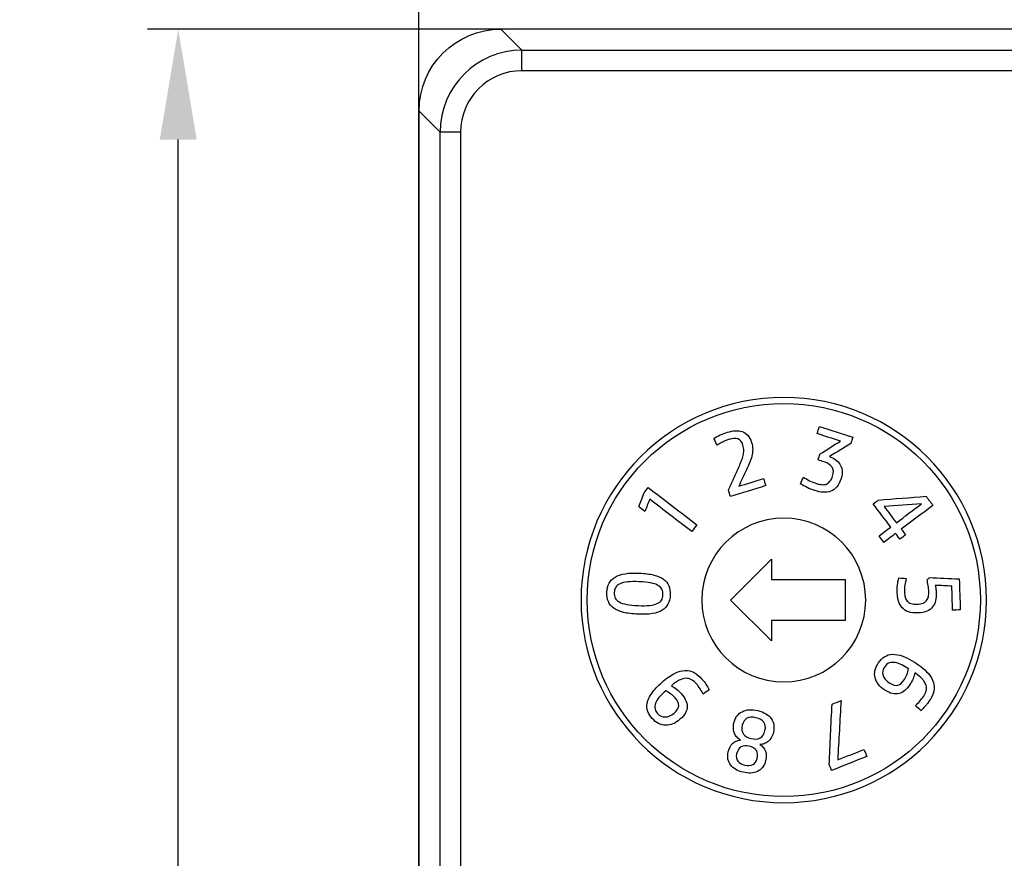
# Model space of a CAD drawing. Units: millimetres. Extents: x 2612 to 3800, y 2439 to 3821.
# Drawn here: x 2785 to 2809, y 3621 to 3641 of the extents above; entities that cross this region are included whole.
import ezdxf

# ---------------------------------------------------------------- set-up
doc = ezdxf.new("R2010")
doc.units = ezdxf.units.MM
doc.layers.get('DEFPOINTS').update_dxf_attribs({"color": 252, "lineweight": 13})
doc.layers.add('2', color=7, linetype='Continuous', true_color=0xffffff)
doc.layers.add('DIM', color=3, linetype='Continuous', lineweight=13)
doc.layers.add('DWG', color=7, linetype='Continuous', lineweight=30)
doc.styles.get("Standard").update_dxf_attribs({"font": 'arial.ttf'})
doc.dimstyles.new('YanXiu', dxfattribs={"dimscale": 10, "dimtxt": 0.18, "dimasz": 0.18, "dimexe": 0.05, "dimexo": 0, "dimgap": 0.05, "dimtad": 1, "dimzin": 0, "dimdsep": 46, "dimtxsty": 'Standard', "dimcen": 0.05, "dimdle": 0.36, "dimclrd": 256, "dimclre": 256, "dimclrt": 4, "dimazin": 0, "dimtfac": 1, "dimtmove": 0, "dimatfit": 3, "dimfxl": 1, "dimtolj": 1, "dimarcsym": 0})

# ---------------------------------------------------------------- blocks, each defined once
blk = doc.blocks.new('*D64')
at = {"layer": 'DEFPOINTS', "color": 0, "transparency": 16777216}
for p in [(2890.944, 3646.472), (2794.65, 3618.257), (2890.944, 3618.257)]:
    blk.add_point(p, dxfattribs=at)
at = {"layer": 'DIM', "linetype": 'Continuous', "lineweight": -2, "transparency": 16777216}
for p, q in [((2794.65, 3618.257), (2794.65, 3647.222)), ((2890.944, 3618.257), (2890.944, 3647.222))]:
    blk.add_line(p, q, dxfattribs=at)
at = {"layer": 'DIM', "lineweight": -2, "transparency": 16777216}
blk.add_line((2797.35, 3646.472), (2888.244, 3646.472), dxfattribs=at)
at = {"layer": 'DIM', "transparency": 16777216}
for points in [[(2797.35, 3646.922), (2797.35, 3646.022), (2794.65, 3646.472)], [(2888.244, 3646.922), (2888.244, 3646.022), (2890.944, 3646.472)]]:
    blk.add_solid(points, dxfattribs=at)
at = {"layer": 'DIM', "color": 4, "transparency": 16777216, "insert": (2842.797, 3648.572), "char_height": 2.7, "attachment_point": 5}
blk.add_mtext('\\A1;{\\Ftxt,chineset|c134;96}', dxfattribs=at)
blk = doc.blocks.new('*D65')
at = {"layer": 'DEFPOINTS', "color": 0, "transparency": 16777216}
for p in [(2788.771, 3641.153), (2797.644, 3641.153), (2796.65, 3587.36)]:
    blk.add_point(p, dxfattribs=at)
at = {"layer": 'DIM', "linetype": 'Continuous', "lineweight": -2, "transparency": 16777216}
for p, q in [((2797.644, 3641.153), (2788.021, 3641.153)), ((2796.65, 3587.36), (2788.021, 3587.36))]:
    blk.add_line(p, q, dxfattribs=at)
at = {"layer": 'DIM', "lineweight": -2, "transparency": 16777216}
blk.add_line((2788.771, 3590.06), (2788.771, 3638.453), dxfattribs=at)
at = {"layer": 'DIM', "transparency": 16777216}
for points in [[(2788.321, 3638.453), (2789.221, 3638.453), (2788.771, 3641.153)], [(2788.321, 3590.06), (2789.221, 3590.06), (2788.771, 3587.36)]]:
    blk.add_solid(points, dxfattribs=at)
at = {"layer": 'DIM', "color": 4, "transparency": 16777216, "insert": (2786.671, 3614.256), "char_height": 2.7, "attachment_point": 5, "rotation": 90}
blk.add_mtext('\\A1;{\\Ftxt,chineset|c134;54.0}', dxfattribs=at)

msp = doc.modelspace()

# ---------------------------------------------------------------- linework, layer by layer
at = {"layer": '2', "color": 7, "linetype": 'Continuous'}
for p, q in [((2802.258, 3627.206), (2803.258, 3628.206)), ((2803.258, 3628.206), (2803.258, 3627.706)), ((2803.258, 3627.706), (2805.058, 3627.706)), ((2805.058, 3627.706), (2805.058, 3626.706)), ((2803.258, 3626.206), (2802.258, 3627.206)), ((2805.058, 3626.706), (2803.258, 3626.706)), ((2803.258, 3626.706), (2803.258, 3626.206))]:
    msp.add_line(p, q, dxfattribs=at)
at = {"layer": '2', "color": 7, "linetype": 'Continuous', "extrusion": (0, 0, -1)}
for radius in [4.95, 2]:
    msp.add_circle((-2803.558, 3627.206), radius, dxfattribs=at)
at = {"layer": '2', "color": 7, "linetype": 'Continuous'}
msp.add_circle((2803.558, 3627.206), 4.8, dxfattribs=at)
for centre, radius, start, end in [((2802.576, 3630.006), 1.177, 115.6822, 119.0226), ((2799.792, 3631.689), 2.94, 335.4902, 338.3592), ((2806.787, 3625.053), 0.255, 346.3769, 15.2652)]:
    msp.add_arc(centre, radius, start, end, dxfattribs=at)
at = {"layer": '2', "color": 7, "linetype": 'Continuous', "extrusion": (0, 0, -1)}
for centre, radius, start, end in [((-2806.825, 3625.073), 0.407, 163.5091, 191.7699), ((-2800.586, 3624.615), 0.371, 339.0613, 11.8257)]:
    msp.add_arc(centre, radius, start, end, dxfattribs=at)
at = {"layer": '2', "color": 7, "linetype": 'Continuous'}
for points, degree in [([(2804.372, 3631.272), (2804.391, 3631.329), (2804.409, 3631.386), (2804.428, 3631.444)], 3), ([(2804.428, 3631.444), (2804.699, 3631.356), (2804.971, 3631.269), (2805.243, 3631.182)], 3), ([(2801.854, 3631.156), (2801.895, 3631.186), (2801.946, 3631.214), (2802.007, 3631.24)], 3), ([(2801.927, 3630.989), (2801.902, 3631.045), (2801.878, 3631.1), (2801.854, 3631.156)], 3), ([(2802.541, 3631.321), (2802.593, 3631.303), (2802.638, 3631.273), (2802.678, 3631.23)], 3), ([(2804.941, 3631.089), (2804.751, 3631.15), (2804.562, 3631.211), (2804.372, 3631.272)], 3), ([(2805.243, 3631.182), (2805.227, 3631.131), (2805.21, 3631.081), (2805.194, 3631.031)], 3), ([(2802.005, 3631.035), (2801.927, 3630.989)], 1), ([(2802.146, 3631.103), (2802.119, 3631.091), (2802.092, 3631.079), (2802.066, 3631.066)], 3), ([(2804.444, 3630.774), (2804.61, 3630.879), (2804.775, 3630.984), (2804.941, 3631.089)], 3), ([(2805.194, 3631.031), (2805.02, 3630.924), (2804.846, 3630.817), (2804.673, 3630.711)], 3), ([(2804.397, 3630.629), (2804.413, 3630.677), (2804.429, 3630.726), (2804.444, 3630.774)], 3), ([(2802.206, 3629.895), (2802.466, 3630.468)], 1), ([(2802.724, 3630.557), (2802.7, 3630.503), (2802.675, 3630.446), (2802.648, 3630.387)], 3), ([(2802.648, 3630.387), (2802.585, 3630.253), (2802.521, 3630.119), (2802.457, 3629.985)], 3), ([(2802.457, 3629.985), (2802.659, 3630.048), (2802.861, 3630.111), (2803.063, 3630.174)], 3), ([(2803.063, 3630.174), (2803.08, 3630.116), (2803.098, 3630.059), (2803.116, 3630.001)], 3), ([(2803.967, 3630.044), (2803.991, 3630.099), (2804.015, 3630.154), (2804.039, 3630.209)], 3), ([(2804.039, 3630.209), (2804.083, 3630.178), (2804.133, 3630.149), (2804.188, 3630.121)], 3), ([(2800.147, 3629.824), (2800.18, 3629.868), (2800.214, 3629.912), (2800.248, 3629.956)], 3), ([(2800.248, 3629.956), (2800.644, 3629.65), (2801.04, 3629.345), (2801.436, 3629.04)], 3), ([(2803.116, 3630.001), (2802.829, 3629.912), (2802.543, 3629.823), (2802.256, 3629.734)], 3), ([(2804.488, 3630.025), (2804.528, 3630.022), (2804.565, 3630.027), (2804.599, 3630.04)], 3), ([(2800.016, 3629.488), (2800.059, 3629.6), (2800.103, 3629.712), (2800.147, 3629.824)], 3), ([(2802.256, 3629.734), (2802.239, 3629.788), (2802.222, 3629.841), (2802.206, 3629.895)], 3), ([(2805.867, 3629.648), (2806.255, 3629.679), (2806.644, 3629.71), (2807.033, 3629.74)], 3), ([(2807.033, 3629.74), (2807.089, 3629.667), (2807.144, 3629.593), (2807.2, 3629.519)], 3), ([(2800.166, 3629.372), (2800.116, 3629.411), (2800.066, 3629.449), (2800.016, 3629.488)], 3), ([(2800.284, 3629.669), (2800.245, 3629.57), (2800.205, 3629.471), (2800.166, 3629.372)], 3), ([(2801.311, 3628.878), (2800.969, 3629.142), (2800.626, 3629.406), (2800.284, 3629.669)], 3), ([(2805.742, 3629.554), (2805.784, 3629.586), (2805.825, 3629.617), (2805.867, 3629.648)], 3), ([(2806.17, 3628.989), (2806.027, 3629.178), (2805.885, 3629.366), (2805.742, 3629.554)], 3), ([(2806.922, 3629.558), (2806.617, 3629.536), (2806.313, 3629.513), (2806.008, 3629.491)], 3), ([(2806.008, 3629.491), (2806.108, 3629.359), (2806.208, 3629.226), (2806.308, 3629.094)], 3), ([(2806.308, 3629.094), (2806.513, 3629.249), (2806.717, 3629.403), (2806.922, 3629.558)], 3), ([(2807.2, 3629.519), (2806.943, 3629.325), (2806.685, 3629.13), (2806.428, 3628.936)], 3), ([(2801.436, 3629.04), (2801.394, 3628.986), (2801.353, 3628.932), (2801.311, 3628.878)], 3), ([(2805.884, 3628.773), (2805.979, 3628.845), (2806.074, 3628.917), (2806.17, 3628.989)], 3), ([(2806.003, 3628.615), (2805.964, 3628.667), (2805.924, 3628.72), (2805.884, 3628.773)], 3), ([(2806.289, 3628.831), (2806.194, 3628.759), (2806.099, 3628.687), (2806.003, 3628.615)], 3), ([(2806.393, 3628.694), (2806.359, 3628.739), (2806.324, 3628.785), (2806.289, 3628.831)], 3), ([(2806.532, 3628.798), (2806.486, 3628.764), (2806.439, 3628.729), (2806.393, 3628.694)], 3), ([(2806.428, 3628.936), (2806.463, 3628.89), (2806.497, 3628.844), (2806.532, 3628.798)], 3), ([(2799.439, 3627.768), (2799.504, 3627.806), (2799.586, 3627.833), (2799.684, 3627.849)], 3), ([(2806.366, 3627.747), (2806.425, 3627.743), (2806.485, 3627.739), (2806.544, 3627.735)], 3), ([(2806.544, 3627.735), (2806.531, 3627.678), (2806.521, 3627.622), (2806.514, 3627.568)], 3), ([(2807.058, 3627.702), (2807.077, 3627.72), (2807.096, 3627.737), (2807.115, 3627.755)], 3), ([(2807.084, 3627.559), (2807.076, 3627.611), (2807.067, 3627.659), (2807.058, 3627.702)], 3), ([(2807.115, 3627.755), (2807.357, 3627.744), (2807.6, 3627.732), (2807.843, 3627.721)], 3), ([(2807.259, 3627.565), (2807.262, 3627.545), (2807.267, 3627.518), (2807.271, 3627.486)], 3), ([(2807.662, 3627.547), (2807.527, 3627.553), (2807.393, 3627.559), (2807.259, 3627.565)], 3), ([(2807.682, 3626.96), (2807.675, 3627.155), (2807.668, 3627.351), (2807.662, 3627.547)], 3), ([(2807.843, 3627.721), (2807.851, 3627.469), (2807.86, 3627.218), (2807.869, 3626.966)], 3), ([(2806.523, 3627.276), (2806.533, 3627.239), (2806.549, 3627.207), (2806.573, 3627.18)], 3), ([(2807.263, 3627.193), (2807.25, 3627.132), (2807.227, 3627.081), (2807.193, 3627.037)], 3), ([(2807.193, 3627.037), (2807.159, 3626.993), (2807.113, 3626.958), (2807.054, 3626.933)], 3), ([(2807.869, 3626.966), (2807.807, 3626.964), (2807.744, 3626.962), (2807.682, 3626.96)], 3), ([(2806.605, 3625.526), (2806.552, 3625.56), (2806.498, 3625.592), (2806.442, 3625.62)], 3), ([(2806.563, 3625.383), (2806.581, 3625.431), (2806.595, 3625.479), (2806.605, 3625.526)], 3), ([(2806.76, 3625.425), (2806.748, 3625.38), (2806.733, 3625.333), (2806.714, 3625.284)], 3), ([(2806.94, 3625.278), (2806.896, 3625.326), (2806.836, 3625.375), (2806.76, 3625.425)], 3), ([(2801.006, 3625.249), (2800.947, 3625.22), (2800.883, 3625.174), (2800.814, 3625.112)], 3), ([(2801.167, 3625.295), (2801.118, 3625.294), (2801.064, 3625.278), (2801.006, 3625.249)], 3), ([(2800.675, 3624.989), (2800.628, 3624.947), (2800.583, 3624.904), (2800.541, 3624.859)], 3), ([(2800.802, 3624.911), (2800.76, 3624.942), (2800.718, 3624.968), (2800.675, 3624.989)], 3), ([(2800.814, 3625.112), (2800.853, 3625.09), (2800.895, 3625.063), (2800.937, 3625.031)], 3), ([(2801.74, 3625.014), (2801.69, 3624.979), (2801.64, 3624.945), (2801.59, 3624.91)], 3), ([(2800.442, 3624.721), (2800.418, 3624.674), (2800.407, 3624.626), (2800.41, 3624.578)], 3), ([(2800.541, 3624.859), (2800.498, 3624.814), (2800.465, 3624.768), (2800.442, 3624.721)], 3), ([(2804.669, 3623.187), (2804.691, 3623.679), (2804.714, 3624.17), (2804.736, 3624.662)], 3), ([(2804.736, 3624.662), (2804.809, 3624.691), (2804.882, 3624.72), (2804.956, 3624.75)], 3), ([(2804.956, 3624.75), (2804.929, 3624.267), (2804.902, 3623.784), (2804.875, 3623.301)], 3), ([(2806.773, 3624.62), (2806.809, 3624.655), (2806.844, 3624.694), (2806.881, 3624.735)], 3), ([(2806.912, 3624.503), (2806.866, 3624.542), (2806.82, 3624.581), (2806.773, 3624.62)], 3), ([(2806.966, 3624.561), (2806.946, 3624.539), (2806.929, 3624.52), (2806.912, 3624.503)], 3), ([(2802.31, 3623.705), (2802.36, 3623.752), (2802.424, 3623.779), (2802.501, 3623.787)], 3), ([(2802.976, 3623.674), (2803.041, 3623.633), (2803.086, 3623.58), (2803.11, 3623.516)], 3), ([(2804.875, 3623.301), (2805.088, 3623.386), (2805.302, 3623.472), (2805.516, 3623.557)], 3), ([(2805.516, 3623.557), (2805.539, 3623.5), (2805.561, 3623.443), (2805.584, 3623.386)], 3), ([(2805.584, 3623.386), (2805.299, 3623.271), (2805.013, 3623.157), (2804.727, 3623.043)], 3), ([(2804.727, 3623.043), (2804.708, 3623.091), (2804.689, 3623.139), (2804.669, 3623.187)], 3)]:
    msp.add_open_spline(points, degree=degree, dxfattribs=at)
for points, degree, knots in [([(2802.007, 3631.24), (2802.067, 3631.266), (2802.126, 3631.287), (2802.248, 3631.326), (2802.312, 3631.338), (2802.434, 3631.346), (2802.49, 3631.339), (2802.541, 3631.321)], 3, [0, 0, 0, 0, 0.300752, 0.300752, 0.650376, 0.650376, 1, 1, 1, 1]), ([(2802.436, 3631.141), (2802.378, 3631.161), (2802.307, 3631.157), (2802.199, 3631.124), (2802.174, 3631.114), (2802.146, 3631.103)], 3, [0, 0, 0, 0, 0.784314, 0.784314, 1, 1, 1, 1]), ([(2802.581, 3630.863), (2802.581, 3630.905), (2802.574, 3630.948), (2802.535, 3631.071), (2802.494, 3631.121), (2802.436, 3631.141)], 3, [0, 0, 0, 0, 0.348243, 0.348243, 1, 1, 1, 1]), ([(2802.678, 3631.23), (2802.717, 3631.187), (2802.748, 3631.129), (2802.79, 3630.996), (2802.799, 3630.938), (2802.799, 3630.883)], 3, [0, 0, 0, 0, 0.547337, 0.547337, 1, 1, 1, 1]), ([(2802.525, 3630.605), (2802.543, 3630.65), (2802.557, 3630.694), (2802.576, 3630.779), (2802.581, 3630.822), (2802.581, 3630.863)], 3, [0, 0, 0, 0, 0.493701, 0.493701, 1, 1, 1, 1]), ([(2802.799, 3630.883), (2802.798, 3630.827), (2802.791, 3630.773), (2802.765, 3630.666), (2802.747, 3630.611), (2802.724, 3630.557)], 3, [0, 0, 0, 0, 0.5, 0.5, 1, 1, 1, 1]), ([(2804.673, 3630.711), (2804.673, 3630.71), (2804.674, 3630.71), (2804.722, 3630.695), (2804.768, 3630.672), (2804.813, 3630.642)], 3, [0, 0, 0, 0, 0.012195, 0.012195, 1, 1, 1, 1]), ([(2804.737, 3630.453), (2804.698, 3630.51), (2804.634, 3630.553), (2804.495, 3630.597), (2804.446, 3630.613), (2804.397, 3630.629)], 3, [0, 0, 0, 0, 0.648305, 0.648305, 1, 1, 1, 1]), ([(2804.599, 3630.04), (2804.632, 3630.053), (2804.661, 3630.075), (2804.712, 3630.138), (2804.734, 3630.181), (2804.78, 3630.324), (2804.775, 3630.397), (2804.737, 3630.453)], 3, [0, 0, 0, 0, 0.2749, 0.2749, 0.549801, 0.549801, 1, 1, 1, 1]), ([(2804.813, 3630.642), (2804.858, 3630.612), (2804.895, 3630.574), (2804.954, 3630.484), (2804.973, 3630.432), (2804.982, 3630.374)], 3, [0, 0, 0, 0, 0.5, 0.5, 1, 1, 1, 1]), ([(2804.982, 3630.374), (2804.991, 3630.316), (2804.984, 3630.251), (2804.933, 3630.092), (2804.897, 3630.023), (2804.854, 3629.973)], 3, [0, 0, 0, 0, 0.460396, 0.460396, 1, 1, 1, 1]), ([(2804.854, 3629.973), (2804.811, 3629.921), (2804.762, 3629.885), (2804.652, 3629.844), (2804.591, 3629.835), (2804.459, 3629.843), (2804.39, 3629.856), (2804.251, 3629.901), (2804.188, 3629.926), (2804.069, 3629.983), (2804.015, 3630.013), (2803.967, 3630.044)], 3, [0, 0, 0, 0, 0.206061, 0.206061, 0.412121, 0.412121, 0.618182, 0.618182, 0.809091, 0.809091, 1, 1, 1, 1]), ([(2804.188, 3630.121), (2804.243, 3630.094), (2804.299, 3630.07), (2804.405, 3630.036), (2804.448, 3630.028), (2804.488, 3630.025)], 3, [0, 0, 0, 0, 0.561873, 0.561873, 1, 1, 1, 1]), ([(2799.406, 3627.008), (2799.345, 3627.053), (2799.301, 3627.107), (2799.248, 3627.234), (2799.236, 3627.31), (2799.244, 3627.483), (2799.262, 3627.556), (2799.326, 3627.679), (2799.374, 3627.729), (2799.439, 3627.768)], 3, [0, 0, 0, 0, 0.25, 0.25, 0.5, 0.5, 0.75, 0.75, 1, 1, 1, 1]), ([(2799.684, 3627.849), (2799.783, 3627.865), (2799.899, 3627.87), (2800.17, 3627.858), (2800.286, 3627.843), (2800.479, 3627.793), (2800.559, 3627.759), (2800.681, 3627.671), (2800.725, 3627.617), (2800.778, 3627.489), (2800.789, 3627.414), (2800.778, 3627.155), (2800.712, 3627.031), (2800.586, 3626.956)], 3, [0, 0, 0, 0, 0.143183, 0.143183, 0.286367, 0.286367, 0.428971, 0.428971, 0.571575, 0.571575, 0.714179, 0.714179, 1, 1, 1, 1]), ([(2799.56, 3627.606), (2799.511, 3627.584), (2799.476, 3627.556), (2799.432, 3627.485), (2799.42, 3627.441), (2799.415, 3627.336), (2799.424, 3627.29), (2799.461, 3627.216), (2799.493, 3627.185), (2799.54, 3627.159)], 3, [0, 0, 0, 0, 0.25, 0.25, 0.5, 0.5, 0.75, 0.75, 1, 1, 1, 1]), ([(2800.305, 3627.625), (2800.23, 3627.639), (2800.137, 3627.648), (2799.917, 3627.658), (2799.823, 3627.657), (2799.67, 3627.642), (2799.608, 3627.628), (2799.56, 3627.606)], 3, [0, 0, 0, 0, 0.328602, 0.328602, 0.663404, 0.663404, 1, 1, 1, 1]), ([(2800.583, 3627.471), (2800.564, 3627.508), (2800.532, 3627.539), (2800.441, 3627.591), (2800.381, 3627.611), (2800.305, 3627.625)], 3, [0, 0, 0, 0, 0.5, 0.5, 1, 1, 1, 1]), ([(2806.361, 3627.175), (2806.342, 3627.237), (2806.331, 3627.305), (2806.326, 3627.451), (2806.328, 3627.515), (2806.341, 3627.63), (2806.351, 3627.688), (2806.366, 3627.747)], 3, [0, 0, 0, 0, 0.350515, 0.350515, 0.675258, 0.675258, 1, 1, 1, 1]), ([(2806.514, 3627.568), (2806.507, 3627.513), (2806.504, 3627.457), (2806.508, 3627.354), (2806.513, 3627.313), (2806.523, 3627.276)], 3, [0, 0, 0, 0, 0.563177, 0.563177, 1, 1, 1, 1]), ([(2806.573, 3627.18), (2806.596, 3627.155), (2806.628, 3627.135), (2806.707, 3627.108), (2806.758, 3627.102), (2806.876, 3627.106), (2806.923, 3627.115), (2806.997, 3627.147), (2807.026, 3627.169), (2807.068, 3627.223), (2807.082, 3627.255), (2807.098, 3627.33), (2807.101, 3627.371), (2807.098, 3627.459), (2807.093, 3627.507), (2807.084, 3627.559)], 3, [0, 0, 0, 0, 0.151515, 0.151515, 0.30303, 0.30303, 0.44336, 0.44336, 0.583689, 0.583689, 0.724019, 0.724019, 0.864348, 0.864348, 1, 1, 1, 1]), ([(2800.571, 3627.203), (2800.593, 3627.239), (2800.605, 3627.283), (2800.61, 3627.388), (2800.602, 3627.433), (2800.583, 3627.471)], 3, [0, 0, 0, 0, 0.5, 0.5, 1, 1, 1, 1]), ([(2807.271, 3627.486), (2807.275, 3627.452), (2807.278, 3627.421), (2807.281, 3627.319), (2807.276, 3627.252), (2807.263, 3627.193)], 3, [0, 0, 0, 0, 0.288809, 0.288809, 1, 1, 1, 1]), ([(2799.54, 3627.159), (2799.586, 3627.133), (2799.647, 3627.113), (2799.797, 3627.085), (2799.891, 3627.075), (2800.112, 3627.066), (2800.205, 3627.067), (2800.357, 3627.082), (2800.419, 3627.096), (2800.515, 3627.14), (2800.549, 3627.168), (2800.571, 3627.203)], 3, [0, 0, 0, 0, 0.20311, 0.20311, 0.405139, 0.405139, 0.603426, 0.603426, 0.801713, 0.801713, 1, 1, 1, 1]), ([(2807.054, 3626.933), (2806.995, 3626.907), (2806.922, 3626.893), (2806.743, 3626.887), (2806.666, 3626.897), (2806.54, 3626.942), (2806.488, 3626.975), (2806.409, 3627.061), (2806.379, 3627.114), (2806.361, 3627.175)], 3, [0, 0, 0, 0, 0.247411, 0.247411, 0.498274, 0.498274, 0.749137, 0.749137, 1, 1, 1, 1]), ([(2800.586, 3626.956), (2800.461, 3626.88), (2800.264, 3626.848), (2799.859, 3626.866), (2799.741, 3626.881), (2799.546, 3626.931), (2799.467, 3626.965), (2799.406, 3627.008)], 3, [0, 0, 0, 0, 0.496697, 0.496697, 0.748854, 0.748854, 1, 1, 1, 1]), ([(2806.019, 3625.823), (2806.076, 3625.86), (2806.142, 3625.879), (2806.29, 3625.884), (2806.374, 3625.868), (2806.466, 3625.834)], 3, [0, 0, 0, 0, 0.5, 0.5, 1, 1, 1, 1]), ([(2806.373, 3624.921), (2806.323, 3624.908), (2806.269, 3624.909), (2806.153, 3624.935), (2806.091, 3624.963), (2805.899, 3625.089), (2805.82, 3625.188), (2805.759, 3625.42), (2805.784, 3625.54), (2805.911, 3625.733), (2805.962, 3625.786), (2806.019, 3625.823)], 3, [0, 0, 0, 0, 0.143428, 0.143428, 0.286857, 0.286857, 0.566125, 0.566125, 0.845393, 0.845393, 1, 1, 1, 1]), ([(2806.442, 3625.62), (2806.388, 3625.649), (2806.334, 3625.668), (2806.23, 3625.687), (2806.181, 3625.685), (2806.089, 3625.654), (2806.049, 3625.62), (2805.972, 3625.501), (2805.961, 3625.435), (2806.005, 3625.298), (2806.056, 3625.238), (2806.219, 3625.132), (2806.288, 3625.111), (2806.343, 3625.125)], 3, [0, 0, 0, 0, 0.1474, 0.1474, 0.2948, 0.2948, 0.4422, 0.4422, 0.624941, 0.624941, 0.807683, 0.807683, 1, 1, 1, 1]), ([(2806.466, 3625.834), (2806.546, 3625.804), (2806.621, 3625.765), (2806.766, 3625.679), (2806.836, 3625.632), (2806.971, 3625.529), (2807.035, 3625.473), (2807.145, 3625.343), (2807.191, 3625.271), (2807.216, 3625.189)], 3, [0, 0, 0, 0, 0.25, 0.25, 0.5, 0.5, 0.75, 0.75, 1, 1, 1, 1]), ([(2800.341, 3624.938), (2800.399, 3625.017), (2800.48, 3625.103), (2800.695, 3625.294), (2800.797, 3625.366), (2800.983, 3625.46), (2801.07, 3625.484), (2801.228, 3625.49), (2801.301, 3625.472), (2801.436, 3625.397), (2801.5, 3625.344), (2801.594, 3625.238), (2801.627, 3625.196), (2801.69, 3625.102), (2801.717, 3625.057), (2801.74, 3625.014)], 3, [0, 0, 0, 0, 0.152959, 0.152959, 0.317332, 0.317332, 0.481706, 0.481706, 0.647234, 0.647234, 0.812763, 0.812763, 0.906381, 0.906381, 1, 1, 1, 1]), ([(2806.343, 3625.125), (2806.398, 3625.138), (2806.45, 3625.181), (2806.522, 3625.292), (2806.543, 3625.334), (2806.563, 3625.383)], 3, [0, 0, 0, 0, 0.663866, 0.663866, 1, 1, 1, 1]), ([(2801.59, 3624.91), (2801.568, 3624.953), (2801.544, 3624.996), (2801.487, 3625.085), (2801.457, 3625.125), (2801.387, 3625.203), (2801.347, 3625.237), (2801.262, 3625.285), (2801.216, 3625.296), (2801.167, 3625.295)], 3, [0, 0, 0, 0, 0.225352, 0.225352, 0.450704, 0.450704, 0.725352, 0.725352, 1, 1, 1, 1]), ([(2806.714, 3625.284), (2806.694, 3625.235), (2806.669, 3625.187), (2806.601, 3625.082), (2806.559, 3625.034), (2806.471, 3624.959), (2806.424, 3624.934), (2806.373, 3624.921)], 3, [0, 0, 0, 0, 0.282732, 0.282732, 0.641366, 0.641366, 1, 1, 1, 1]), ([(2807.033, 3625.12), (2807.028, 3625.138), (2807.022, 3625.155), (2807.006, 3625.188), (2806.997, 3625.204), (2806.973, 3625.24), (2806.957, 3625.259), (2806.94, 3625.278)], 3, [0, 0, 0, 0, 0.297545, 0.297545, 0.594546, 0.594546, 1, 1, 1, 1]), ([(2800.223, 3624.691), (2800.229, 3624.718), (2800.236, 3624.744), (2800.256, 3624.795), (2800.268, 3624.819), (2800.299, 3624.876), (2800.319, 3624.907), (2800.341, 3624.938)], 3, [0, 0, 0, 0, 0.29615, 0.29615, 0.59174, 0.59174, 1, 1, 1, 1]), ([(2800.664, 3624.35), (2800.736, 3624.352), (2800.808, 3624.384), (2800.953, 3624.513), (2800.991, 3624.575), (2800.995, 3624.688), (2800.967, 3624.749), (2800.879, 3624.848), (2800.843, 3624.88), (2800.802, 3624.911)], 3, [0, 0, 0, 0, 0.274902, 0.274902, 0.564209, 0.564209, 0.853515, 0.853515, 1, 1, 1, 1]), ([(2800.937, 3625.031), (2800.979, 3624.999), (2801.019, 3624.962), (2801.149, 3624.816), (2801.196, 3624.711), (2801.198, 3624.607)], 3, [0, 0, 0, 0, 0.282197, 0.282197, 1, 1, 1, 1]), ([(2806.881, 3624.735), (2806.917, 3624.777), (2806.949, 3624.819), (2807.005, 3624.905), (2807.024, 3624.949), (2807.035, 3624.993)], 3, [0, 0, 0, 0, 0.483305, 0.483305, 1, 1, 1, 1]), ([(2807.224, 3624.99), (2807.208, 3624.918), (2807.157, 3624.814), (2807.134, 3624.778), (2807.114, 3624.745), (2807.081, 3624.7)], 2, [0, 0, 0, 0.5, 0.75, 0.75, 1, 1, 1]), ([(2807.081, 3624.7), (2807.064, 3624.676), (2807.045, 3624.653), (2807.005, 3624.606), (2806.986, 3624.583), (2806.966, 3624.561)], 3, [0, 0, 0, 0, 0.5, 0.5, 1, 1, 1, 1]), ([(2800.673, 3624.146), (2800.552, 3624.149), (2800.443, 3624.205), (2800.296, 3624.37), (2800.261, 3624.426), (2800.24, 3624.482)], 3, [0, 0, 0, 0, 0.672574, 0.672574, 1, 1, 1, 1]), ([(2800.41, 3624.578), (2800.413, 3624.53), (2800.435, 3624.482), (2800.529, 3624.376), (2800.591, 3624.347), (2800.664, 3624.35)], 3, [0, 0, 0, 0, 0.446475, 0.446475, 1, 1, 1, 1]), ([(2801.198, 3624.607), (2801.199, 3624.502), (2801.141, 3624.398), (2800.91, 3624.193), (2800.793, 3624.144), (2800.673, 3624.146)], 3, [0, 0, 0, 0, 0.507363, 0.507363, 1, 1, 1, 1]), ([(2802.329, 3624.061), (2802.325, 3624.104), (2802.329, 3624.152), (2802.372, 3624.334), (2802.438, 3624.426), (2802.54, 3624.479)], 3, [0, 0, 0, 0, 0.287912, 0.287912, 1, 1, 1, 1]), ([(2802.54, 3624.479), (2802.641, 3624.533), (2802.768, 3624.541), (2803.073, 3624.469), (2803.183, 3624.405), (2803.318, 3624.218), (2803.336, 3624.107), (2803.293, 3623.924), (2803.276, 3623.879), (2803.253, 3623.842)], 3, [0, 0, 0, 0, 0.294236, 0.294236, 0.587776, 0.587776, 0.881316, 0.881316, 1, 1, 1, 1]), ([(2802.66, 3624.317), (2802.602, 3624.286), (2802.564, 3624.231), (2802.524, 3624.059), (2802.533, 3623.987), (2802.572, 3623.933)], 3, [0, 0, 0, 0, 0.462441, 0.462441, 1, 1, 1, 1]), ([(2803.071, 3624.22), (2803.034, 3624.273), (2802.97, 3624.311), (2802.79, 3624.353), (2802.717, 3624.348), (2802.66, 3624.317)], 3, [0, 0, 0, 0, 0.503006, 0.503006, 1, 1, 1, 1]), ([(2802.978, 3623.837), (2803.037, 3623.867), (2803.078, 3623.928), (2803.118, 3624.1), (2803.109, 3624.166), (2803.071, 3624.22)], 3, [0, 0, 0, 0, 0.537559, 0.537559, 1, 1, 1, 1]), ([(2802.501, 3623.787), (2802.47, 3623.805), (2802.443, 3623.827), (2802.391, 3623.879), (2802.371, 3623.909), (2802.341, 3623.978), (2802.332, 3624.017), (2802.329, 3624.061)], 3, [0, 0, 0, 0, 0.333333, 0.333333, 0.666667, 0.666667, 1, 1, 1, 1]), ([(2802.572, 3623.933), (2802.611, 3623.88), (2802.674, 3623.843), (2802.846, 3623.802), (2802.919, 3623.807), (2802.978, 3623.837)], 3, [0, 0, 0, 0, 0.496855, 0.496855, 1, 1, 1, 1]), ([(2802.196, 3623.319), (2802.184, 3623.372), (2802.186, 3623.432), (2802.224, 3623.591), (2802.26, 3623.66), (2802.31, 3623.705)], 3, [0, 0, 0, 0, 0.416244, 0.416244, 1, 1, 1, 1]), ([(2803.253, 3623.842), (2803.23, 3623.805), (2803.204, 3623.774), (2803.146, 3623.726), (2803.114, 3623.708), (2803.046, 3623.684), (2803.011, 3623.677), (2802.976, 3623.674)], 3, [0, 0, 0, 0, 0.333333, 0.333333, 0.666667, 0.666667, 1, 1, 1, 1]), ([(2802.889, 3623.533), (2802.856, 3623.582), (2802.798, 3623.617), (2802.634, 3623.656), (2802.567, 3623.651), (2802.463, 3623.592), (2802.427, 3623.535), (2802.39, 3623.38), (2802.399, 3623.32), (2802.435, 3623.272)], 3, [0, 0, 0, 0, 0.260127, 0.260127, 0.516847, 0.516847, 0.775947, 0.775947, 1, 1, 1, 1]), ([(2802.805, 3623.185), (2802.858, 3623.212), (2802.893, 3623.261), (2802.93, 3623.416), (2802.923, 3623.483), (2802.889, 3623.533)], 3, [0, 0, 0, 0, 0.463731, 0.463731, 1, 1, 1, 1]), ([(2803.11, 3623.516), (2803.135, 3623.453), (2803.136, 3623.375), (2803.099, 3623.216), (2803.074, 3623.162), (2803.039, 3623.119)], 3, [0, 0, 0, 0, 0.583756, 0.583756, 1, 1, 1, 1]), ([(2802.388, 3623.067), (2802.336, 3623.096), (2802.294, 3623.132), (2802.229, 3623.217), (2802.207, 3623.265), (2802.196, 3623.319)], 3, [0, 0, 0, 0, 0.5, 0.5, 1, 1, 1, 1]), ([(2802.435, 3623.272), (2802.47, 3623.225), (2802.527, 3623.192), (2802.686, 3623.154), (2802.752, 3623.158), (2802.805, 3623.185)], 3, [0, 0, 0, 0, 0.496599, 0.496599, 1, 1, 1, 1]), ([(2802.754, 3622.98), (2802.695, 3622.977), (2802.632, 3622.984), (2802.499, 3623.015), (2802.44, 3623.038), (2802.388, 3623.067)], 3, [0, 0, 0, 0, 0.504087, 0.504087, 1, 1, 1, 1]), ([(2803.039, 3623.119), (2803.005, 3623.076), (2802.964, 3623.043), (2802.868, 3622.996), (2802.814, 3622.983), (2802.754, 3622.98)], 3, [0, 0, 0, 0, 0.5, 0.5, 1, 1, 1, 1])]:
    msp.add_open_spline(points, degree=degree, knots=knots, dxfattribs=at)
at = {"layer": 'DWG'}
for p, q in [((2888.944, 3641.153), (2796.65, 3641.153)), ((2796.65, 3641.153), (2796.762, 3641.04)), ((2796.762, 3641.04), (2797.165, 3640.637)), ((2797.165, 3640.637), (2815.425, 3640.637)), ((2797.165, 3640.138), (2797.165, 3640.637)), ((2814.134, 3640.138), (2797.165, 3640.138)), ((2794.763, 3639.041), (2794.65, 3639.154)), ((2794.65, 3639.154), (2794.65, 3589.359)), ((2795.166, 3638.638), (2794.763, 3639.041)), ((2795.166, 3589.875), (2795.166, 3638.638)), ((2795.666, 3638.638), (2795.166, 3638.638)), ((2795.666, 3638.638), (2795.666, 3589.875))]:
    msp.add_line(p, q, dxfattribs=at)
at = {"layer": 'DWG', "extrusion": (0, 0, -1)}
msp.add_ellipse((2796.651, 3639.152), major_axis=(-1.415, 1.415), ratio=0.999315, start_param=5.49813, end_param=7.068241, dxfattribs=at)
at = {"layer": 'DWG'}
for major_axis, ratio in [((1.415, -1.415), 0.999657), ((1.061, -1.061), 0.999315)]:
    msp.add_ellipse((2797.166, 3638.637), major_axis=major_axis, ratio=ratio, start_param=2.356537, end_param=3.926648, dxfattribs=at)

# ---------------------------------------------------------------- dimensions: what is measured, and where the dimension line sits
at = {"layer": 'DIM', "color": 3}
dim = msp.add_linear_dim(base=(2890.944, 3646.472), p1=(2794.65, 3618.257), p2=(2890.944, 3618.257), text='{\\Ftxt,chineset|c134;96}', dimstyle='YanXiu', override={"dimscale": 15, "dimfxl": 0.5, "dimarcsym": 1}, dxfattribs=at)
dim.commit()
dim.dimension.update_dxf_attribs({"geometry": '*D64', "text_midpoint": (2842.797, 3648.572)})
dim = msp.add_linear_dim(base=(2788.771, 3641.153), p1=(2796.65, 3587.36), p2=(2797.644, 3641.153), angle=90, text='{\\Ftxt,chineset|c134;54.0}', dimstyle='YanXiu', override={"dimscale": 15, "dimfxl": 0.5, "dimarcsym": 1}, dxfattribs=at)
dim.commit()
dim.dimension.update_dxf_attribs({"geometry": '*D65', "text_midpoint": (2786.671, 3614.256)})

doc.saveas('drawing.dxf')
